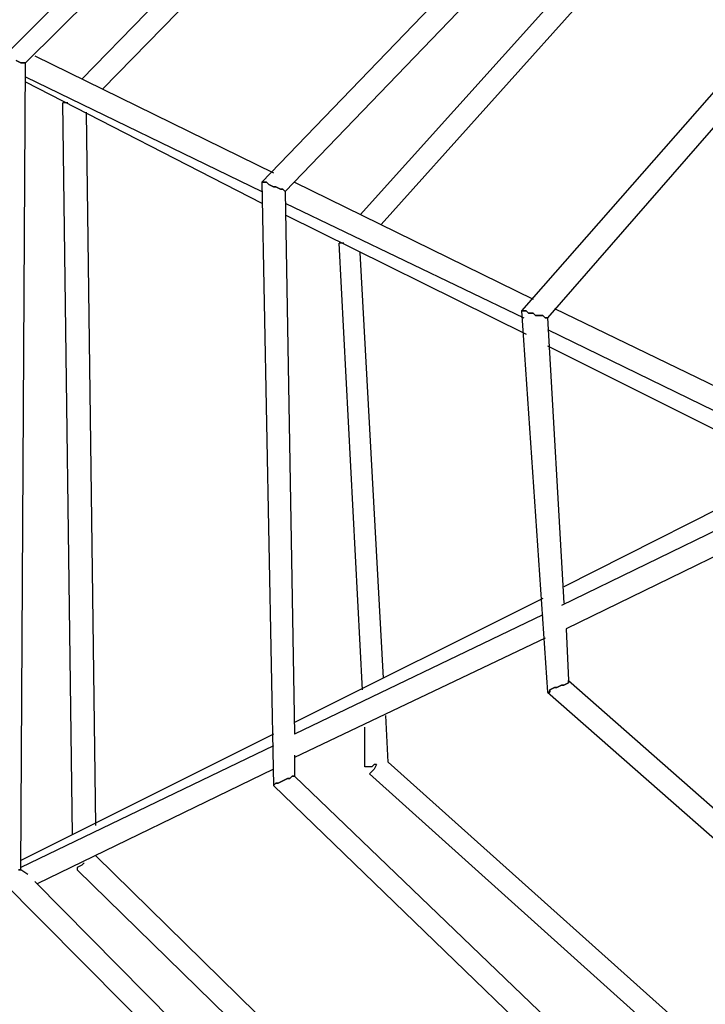
# Model space of a CAD drawing. Units: millimetres. Extents: x -2452 to 2450, y -2452 to 2452.
# Drawn here: x -708 to -212, y -387 to 326 of the extents above; entities that cross this region are included whole.
import ezdxf

# ---------------------------------------------------------------- set-up
doc = ezdxf.new("R2010")
doc.units = ezdxf.units.MM
doc.header["$MEASUREMENT"] = 0
doc.layers.add('Warstwa 1', color=7, linetype='Continuous')

msp = doc.modelspace()

# ---------------------------------------------------------------- linework, layer by layer
at = {"layer": 'Warstwa 1', "lineweight": 25}
for points in [[(-719.4101, 300.1379), (-719.4101, 300.1379), (-297.1821, 722.3658), (-297.1821, 722.3658)], [(-704.1489, 295.0508), (-704.1489, 295.0508), (-298.8725, 696.9304), (-298.8725, 696.9304)], [(-663.4522, 283.1863), (-663.4522, 283.1863), (-290.3967, 666.4079), (-290.3967, 666.4079)], [(-648.1909, 276.4008), (-648.1909, 276.4008), (-280.2225, 652.845), (-280.2225, 652.845)], [(-229.3517, 523.9696), (-229.3517, 523.9696), (-532.8784, 208.5704), (-532.8784, 208.5704)], [(-222.5662, 507.0179), (-222.5662, 507.0179), (-515.9268, 201.793), (-515.9268, 201.793)], [(-461.6592, 184.8334), (-461.6592, 184.8334), (-220.8759, 452.7504), (-220.8759, 452.7504)], [(-446.3979, 178.0479), (-446.3979, 178.0479), (-212.3921, 439.1875), (-212.3921, 439.1875)], [(-161.5212, 323.883), (-161.5212, 323.883), (-344.6563, 115.3126), (-344.6563, 115.3126)], [(-153.0454, 308.6217), (-153.0454, 308.6217), (-326.0063, 110.2255), (-326.0063, 110.2255)], [(-697.3634, 300.1379), (-697.3634, 300.1379), (-524.4026, 215.3559), (-524.4026, 215.3559)], [(-707.5376, 295.0508), (-707.5376, 295.0508), (-710.9263, 296.7492), (-710.9263, 296.7492)], [(-710.9263, 296.7492), (-710.9263, 296.7492), (-707.5376, 295.0508), (-707.5376, 295.0508)], [(-705.8392, 295.0508), (-705.8392, 295.0508), (-707.5376, 295.0508), (-707.5376, 295.0508)], [(-707.5376, -289.9637), (-707.5376, -289.9637), (-704.1489, 295.0508), (-704.1489, 295.0508)], [(-707.5376, 295.0508), (-707.5376, 295.0508), (-705.8392, 295.0508), (-705.8392, 295.0508)], [(-704.1489, 295.0508), (-704.1489, 295.0508), (-705.8392, 295.0508), (-705.8392, 295.0508)], [(-705.8392, 295.0508), (-705.8392, 295.0508), (-704.1489, 295.0508), (-704.1489, 295.0508)], [(-704.1489, 295.0508), (-704.1489, 295.0508), (-704.1489, 295.0508), (-704.1489, 295.0508)], [(-704.1489, 295.0508), (-704.1489, 295.0508), (-704.1489, 295.0508), (-704.1489, 295.0508)], [(-704.1489, 284.8766), (-704.1489, 284.8766), (-532.8784, 201.793), (-532.8784, 201.793)], [(-704.1489, 281.4879), (-704.1489, 281.4879), (-532.8784, 193.3092), (-532.8784, 193.3092)], [(-673.6264, 266.2267), (-673.6264, 266.2267), (-677.0151, 266.2267), (-677.0151, 266.2267)], [(-677.0151, 266.2267), (-677.0151, 266.2267), (-677.0151, 266.2267), (-677.0151, 266.2267)], [(-670.2296, -264.5283), (-670.2296, -264.5283), (-677.0151, 266.2267), (-677.0151, 266.2267)], [(-653.278, -257.7429), (-653.278, -257.7429), (-660.0555, 259.4412), (-660.0555, 259.4412)], [(-529.4896, 208.5704), (-529.4896, 208.5704), (-532.8784, 208.5704), (-532.8784, 208.5704)], [(-532.8784, 208.5704), (-532.8784, 208.5704), (-532.8784, 208.5704), (-532.8784, 208.5704)], [(-532.8784, 208.5704), (-532.8784, 208.5704), (-524.4026, -228.9187), (-524.4026, -228.9187)], [(-532.8784, 208.5704), (-532.8784, 208.5704), (-532.8784, 208.5704), (-532.8784, 208.5704)], [(-532.8784, 208.5704), (-532.8784, 208.5704), (-529.4896, 208.5704), (-529.4896, 208.5704)], [(-527.7913, 206.8801), (-527.7913, 206.8801), (-529.4896, 208.5704), (-529.4896, 208.5704)], [(-529.4896, 208.5704), (-529.4896, 208.5704), (-527.7913, 206.8801), (-527.7913, 206.8801)], [(-509.1413, 208.5704), (-509.1413, 208.5704), (-336.1805, 123.7884), (-336.1805, 123.7884)], [(-524.4026, 205.1817), (-524.4026, 205.1817), (-527.7913, 206.8801), (-527.7913, 206.8801)], [(-527.7913, 206.8801), (-527.7913, 206.8801), (-524.4026, 205.1817), (-524.4026, 205.1817)], [(-522.7042, 205.1817), (-522.7042, 205.1817), (-524.4026, 205.1817), (-524.4026, 205.1817)], [(-524.4026, 205.1817), (-524.4026, 205.1817), (-522.7042, 205.1817), (-522.7042, 205.1817)], [(-519.3155, 203.4833), (-519.3155, 203.4833), (-522.7042, 205.1817), (-522.7042, 205.1817)], [(-522.7042, 205.1817), (-522.7042, 205.1817), (-519.3155, 203.4833), (-519.3155, 203.4833)], [(-517.6171, 203.4833), (-517.6171, 203.4833), (-519.3155, 203.4833), (-519.3155, 203.4833)], [(-519.3155, 203.4833), (-519.3155, 203.4833), (-517.6171, 203.4833), (-517.6171, 203.4833)], [(-515.9268, 201.793), (-515.9268, 201.793), (-517.6171, 203.4833), (-517.6171, 203.4833)], [(-517.6171, 203.4833), (-517.6171, 203.4833), (-517.6171, 203.4833), (-517.6171, 203.4833)], [(-517.6171, 203.4833), (-517.6171, 203.4833), (-517.6171, 203.4833), (-517.6171, 203.4833)], [(-517.6171, 203.4833), (-517.6171, 203.4833), (-515.9268, 201.793), (-515.9268, 201.793)], [(-515.9268, 201.793), (-515.9268, 201.793), (-509.1413, -191.6108), (-509.1413, -191.6108)], [(-515.9268, 193.3092), (-515.9268, 193.3092), (-342.9659, 110.2255), (-342.9659, 110.2255)], [(-515.9268, 184.8334), (-515.9268, 184.8334), (-341.2675, 98.3529), (-341.2675, 98.3529)], [(-473.5317, 164.485), (-473.5317, 164.485), (-476.9204, 164.485), (-476.9204, 164.485)], [(-476.9204, 164.485), (-476.9204, 164.485), (-476.9204, 164.485), (-476.9204, 164.485)], [(-476.9204, 164.485), (-476.9204, 164.485), (-476.9204, 164.485), (-476.9204, 164.485)], [(-459.9688, -159.3979), (-459.9688, -159.3979), (-476.9204, 164.485), (-476.9204, 164.485)], [(-444.7076, -150.9141), (-444.7076, -150.9141), (-461.6592, 157.6996), (-461.6592, 157.6996)], [(-342.9659, 115.3126), (-342.9659, 115.3126), (-344.6563, 115.3126), (-344.6563, 115.3126)], [(-344.6563, 115.3126), (-344.6563, 115.3126), (-326.0063, -161.0883), (-326.0063, -161.0883)], [(-344.6563, 115.3126), (-344.6563, 115.3126), (-342.9659, 115.3126), (-342.9659, 115.3126)], [(-341.2675, 115.3126), (-341.2675, 115.3126), (-342.9659, 115.3126), (-342.9659, 115.3126)], [(-342.9659, 115.3126), (-342.9659, 115.3126), (-341.2675, 115.3126), (-341.2675, 115.3126)], [(-339.5692, 113.6142), (-339.5692, 113.6142), (-341.2675, 115.3126), (-341.2675, 115.3126)], [(-341.2675, 115.3126), (-341.2675, 115.3126), (-339.5692, 113.6142), (-339.5692, 113.6142)], [(-320.9192, 117.0029), (-320.9192, 117.0029), (-114.0471, 16.9596), (-114.0471, 16.9596)], [(-336.1805, 113.6142), (-336.1805, 113.6142), (-339.5692, 113.6142), (-339.5692, 113.6142)], [(-339.5692, 113.6142), (-339.5692, 113.6142), (-336.1805, 113.6142), (-336.1805, 113.6142)], [(-334.4821, 111.9158), (-334.4821, 111.9158), (-336.1805, 113.6142), (-336.1805, 113.6142)], [(-336.1805, 113.6142), (-336.1805, 113.6142), (-334.4821, 111.9158), (-334.4821, 111.9158)], [(-331.0934, 111.9158), (-331.0934, 111.9158), (-334.4821, 111.9158), (-334.4821, 111.9158)], [(-334.4821, 111.9158), (-334.4821, 111.9158), (-331.0934, 111.9158), (-331.0934, 111.9158)], [(-329.395, 111.9158), (-329.395, 111.9158), (-331.0934, 111.9158), (-331.0934, 111.9158)], [(-331.0934, 111.9158), (-331.0934, 111.9158), (-329.395, 111.9158), (-329.395, 111.9158)], [(-327.7046, 110.2255), (-327.7046, 110.2255), (-329.395, 111.9158), (-329.395, 111.9158)], [(-329.395, 111.9158), (-329.395, 111.9158), (-327.7046, 110.2255), (-327.7046, 110.2255)], [(-326.0063, 110.2255), (-326.0063, 110.2255), (-327.7046, 110.2255), (-327.7046, 110.2255)], [(-327.7046, 110.2255), (-327.7046, 110.2255), (-326.0063, 110.2255), (-326.0063, 110.2255)], [(-326.0063, 110.2255), (-326.0063, 110.2255), (-314.1338, -96.6546), (-314.1338, -96.6546)], [(-326.0063, 101.7417), (-326.0063, 101.7417), (-130.9987, 6.7854), (-130.9987, 6.7854)], [(-326.0063, 89.8771), (-326.0063, 89.8771), (-156.4341, 5.0871), (-156.4341, 5.0871)], [(-156.4341, -5.0871), (-156.4341, -5.0871), (-314.1338, -84.782), (-314.1338, -84.782)], [(-130.9987, -8.4758), (-130.9987, -8.4758), (-315.8321, -98.3529), (-315.8321, -98.3529)], [(-114.0471, -18.65), (-114.0471, -18.65), (-312.4434, -115.3045), (-312.4434, -115.3045)], [(-329.395, -93.2659), (-329.395, -93.2659), (-509.1413, -183.135), (-509.1413, -183.135)], [(-329.395, -105.1304), (-329.395, -105.1304), (-509.1413, -191.6108), (-509.1413, -191.6108)], [(-312.4434, -115.3045), (-312.4434, -115.3045), (-310.745, -152.6125), (-310.745, -152.6125)], [(-327.7046, -122.09), (-327.7046, -122.09), (-509.1413, -208.5704), (-509.1413, -208.5704)], [(-319.2208, -157.6996), (-319.2208, -157.6996), (-315.8321, -156.0012), (-315.8321, -156.0012)], [(-315.8321, -156.0012), (-315.8321, -156.0012), (-319.2208, -157.6996), (-319.2208, -157.6996)], [(-315.8321, -156.0012), (-315.8321, -156.0012), (-314.1338, -156.0012), (-314.1338, -156.0012)], [(-314.1338, -156.0012), (-314.1338, -156.0012), (-315.8321, -156.0012), (-315.8321, -156.0012)], [(-314.1338, -156.0012), (-314.1338, -156.0012), (-310.745, -154.3109), (-310.745, -154.3109)], [(-310.745, -154.3109), (-310.745, -154.3109), (-314.1338, -156.0012), (-314.1338, -156.0012)], [(-310.745, -154.3109), (-310.745, -154.3109), (-310.745, -152.6125), (-310.745, -152.6125)], [(-310.745, -152.6125), (-310.745, -152.6125), (-310.745, -152.6125), (-310.745, -152.6125)], [(-310.745, -152.6125), (-310.745, -152.6125), (-310.745, -152.6125), (-310.745, -152.6125)], [(-310.745, -152.6125), (-310.745, -152.6125), (-310.745, -154.3109), (-310.745, -154.3109)], [(-310.745, -152.6125), (-310.745, -152.6125), (-112.3488, -327.2717), (-112.3488, -327.2717)], [(-326.0063, -161.0883), (-326.0063, -161.0883), (-324.3079, -161.0883), (-324.3079, -161.0883)], [(-324.3079, -161.0883), (-324.3079, -161.0883), (-326.0063, -161.0883), (-326.0063, -161.0883)], [(-326.0063, -161.0883), (-326.0063, -161.0883), (-117.4358, -344.2233), (-117.4358, -344.2233)], [(-324.3079, -159.3979), (-324.3079, -159.3979), (-320.9192, -157.6996), (-320.9192, -157.6996)], [(-320.9192, -157.6996), (-320.9192, -157.6996), (-324.3079, -159.3979), (-324.3079, -159.3979)], [(-324.3079, -161.0883), (-324.3079, -161.0883), (-324.3079, -159.3979), (-324.3079, -159.3979)], [(-324.3079, -159.3979), (-324.3079, -159.3979), (-324.3079, -161.0883), (-324.3079, -161.0883)], [(-320.9192, -157.6996), (-320.9192, -157.6996), (-319.2208, -157.6996), (-319.2208, -157.6996)], [(-319.2208, -157.6996), (-319.2208, -157.6996), (-320.9192, -157.6996), (-320.9192, -157.6996)], [(-441.3109, -211.9591), (-441.3109, -211.9591), (-443.0092, -178.0479), (-443.0092, -178.0479)], [(-524.4026, -191.6108), (-524.4026, -191.6108), (-707.5376, -283.1783), (-707.5376, -283.1783)], [(-458.2705, -215.3559), (-458.2705, -215.3559), (-458.2705, -186.5237), (-458.2705, -186.5237)], [(-524.4026, -200.0946), (-524.4026, -200.0946), (-707.5376, -288.2654), (-707.5376, -288.2654)], [(-509.1413, -206.872), (-509.1413, -206.872), (-509.1413, -222.1333), (-509.1413, -222.1333)], [(-451.485, -213.6575), (-451.485, -213.6575), (-453.1834, -215.3559), (-453.1834, -215.3559)], [(-449.7947, -213.6575), (-449.7947, -213.6575), (-451.485, -217.0462), (-451.485, -217.0462)], [(-449.7947, -213.6575), (-449.7947, -213.6575), (-451.485, -213.6575), (-451.485, -213.6575)], [(-180.1792, -445.9649), (-180.1792, -445.9649), (-441.3109, -211.9591), (-441.3109, -211.9591)], [(-524.4026, -217.0462), (-524.4026, -217.0462), (-695.6651, -300.1379), (-695.6651, -300.1379)], [(-456.5721, -215.3559), (-456.5721, -215.3559), (-458.2705, -215.3559), (-458.2705, -215.3559)], [(-453.1834, -215.3559), (-453.1834, -215.3559), (-456.5721, -215.3559), (-456.5721, -215.3559)], [(-456.5721, -215.3559), (-456.5721, -215.3559), (-456.5721, -215.3559), (-456.5721, -215.3559)], [(-453.1834, -218.7446), (-453.1834, -218.7446), (-454.8817, -220.4429), (-454.8817, -220.4429)], [(-454.8817, -220.4429), (-454.8817, -220.4429), (-454.8817, -220.4429), (-454.8817, -220.4429)], [(-186.9566, -461.2262), (-186.9566, -461.2262), (-454.8817, -220.4429), (-454.8817, -220.4429)], [(-451.485, -217.0462), (-451.485, -217.0462), (-453.1834, -218.7446), (-453.1834, -218.7446)], [(-453.1834, -218.7446), (-453.1834, -218.7446), (-453.1834, -218.7446), (-453.1834, -218.7446)], [(-524.4026, -228.9187), (-524.4026, -228.9187), (-522.7042, -227.2204), (-522.7042, -227.2204)], [(-522.7042, -227.2204), (-522.7042, -227.2204), (-524.4026, -228.9187), (-524.4026, -228.9187)], [(-522.7042, -227.2204), (-522.7042, -227.2204), (-521.0138, -227.2204), (-521.0138, -227.2204)], [(-521.0138, -227.2204), (-521.0138, -227.2204), (-522.7042, -227.2204), (-522.7042, -227.2204)], [(-521.0138, -227.2204), (-521.0138, -227.2204), (-517.6171, -225.53), (-517.6171, -225.53)], [(-517.6171, -225.53), (-517.6171, -225.53), (-521.0138, -227.2204), (-521.0138, -227.2204)], [(-517.6171, -225.53), (-517.6171, -225.53), (-514.2284, -223.8317), (-514.2284, -223.8317)], [(-514.2284, -223.8317), (-514.2284, -223.8317), (-517.6171, -225.53), (-517.6171, -225.53)], [(-514.2284, -223.8317), (-514.2284, -223.8317), (-512.53, -223.8317), (-512.53, -223.8317)], [(-512.53, -223.8317), (-512.53, -223.8317), (-514.2284, -223.8317), (-514.2284, -223.8317)], [(-512.53, -223.8317), (-512.53, -223.8317), (-510.8397, -222.1333), (-510.8397, -222.1333)], [(-510.8397, -222.1333), (-510.8397, -222.1333), (-512.53, -223.8317), (-512.53, -223.8317)], [(-510.8397, -222.1333), (-510.8397, -222.1333), (-509.1413, -222.1333), (-509.1413, -222.1333)], [(-509.1413, -222.1333), (-509.1413, -222.1333), (-510.8397, -222.1333), (-510.8397, -222.1333)], [(-509.1413, -222.1333), (-509.1413, -222.1333), (-509.1413, -222.1333), (-509.1413, -222.1333)], [(-509.1413, -222.1333), (-509.1413, -222.1333), (-509.1413, -222.1333), (-509.1413, -222.1333)], [(-509.1413, -222.1333), (-509.1413, -222.1333), (-203.9163, -515.4938), (-203.9163, -515.4938)], [(-524.4026, -228.9187), (-524.4026, -228.9187), (-524.4026, -228.9187), (-524.4026, -228.9187)], [(-524.4026, -228.9187), (-524.4026, -228.9187), (-524.4026, -228.9187), (-524.4026, -228.9187)], [(-524.4026, -228.9187), (-524.4026, -228.9187), (-210.7017, -532.4454), (-210.7017, -532.4454)], [(-661.7538, -284.8766), (-661.7538, -284.8766), (-663.4522, -286.575), (-663.4522, -286.575)], [(-278.5242, -647.7579), (-278.5242, -647.7579), (-653.278, -279.7896), (-653.278, -279.7896)], [(-653.278, -279.7896), (-653.278, -279.7896), (-653.278, -279.7896), (-653.278, -279.7896)], [(-707.5376, -289.9637), (-707.5376, -289.9637), (-709.236, -289.9637), (-709.236, -289.9637)], [(-709.236, -289.9637), (-709.236, -289.9637), (-707.5376, -289.9637), (-707.5376, -289.9637)], [(-707.5376, -289.9637), (-707.5376, -289.9637), (-707.5376, -289.9637), (-707.5376, -289.9637)], [(-702.4505, -293.3525), (-702.4505, -293.3525), (-707.5376, -289.9637), (-707.5376, -289.9637)], [(-707.5376, -289.9637), (-707.5376, -289.9637), (-707.5376, -289.9637), (-707.5376, -289.9637)], [(-663.4522, -286.575), (-663.4522, -286.575), (-666.8409, -288.2654), (-666.8409, -288.2654)], [(-666.8409, -288.2654), (-666.8409, -288.2654), (-666.8409, -289.9637), (-666.8409, -289.9637)], [(-666.8409, -289.9637), (-666.8409, -289.9637), (-666.8409, -289.9637), (-666.8409, -289.9637)], [(-285.3096, -663.0192), (-285.3096, -663.0192), (-666.8409, -289.9637), (-666.8409, -289.9637)], [(-302.2692, -720.6674), (-302.2692, -720.6674), (-722.7988, -296.7492), (-722.7988, -296.7492)], [(-295.4838, -705.4062), (-295.4838, -705.4062), (-697.3634, -298.4395), (-697.3634, -298.4395)]]:
    msp.add_open_spline(points, degree=3, dxfattribs=at)

doc.saveas('drawing.dxf')
